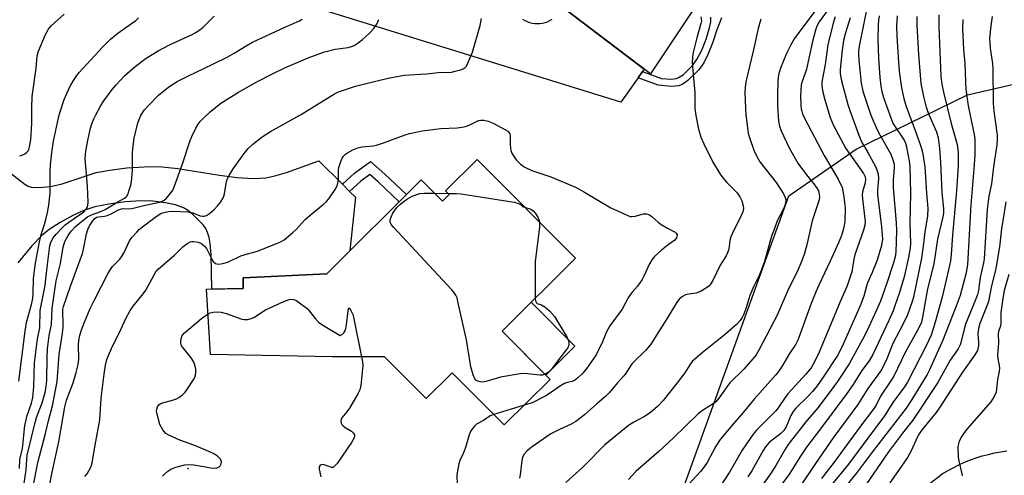
# Model space of a CAD drawing. Units: inches. Extents: x 1231765 to 1237765, y 501457 to 505457.
# Drawn here: x 1234664 to 1234978, y 503175 to 503320 of the extents above; entities that cross this region are included whole.
import ezdxf

# ---------------------------------------------------------------- set-up
doc = ezdxf.new("R2010")
doc.units = ezdxf.units.IN
doc.header["$MEASUREMENT"] = 0
for name, color, linetype in [('BLDG-Footprint', 5, 'Continuous'), ('CULTRL-Pad', 6, 'Continuous'), ('ELEV-Spot Elevation', 7, 'Continuous'), ('NTRL-Trees', 3, 'Continuous'), ('TRANS-Driveway', 251, 'Continuous'), ('TRANS-Non Street Sidewalk', 7, 'Continuous'), ('Undefined', 1, 'Continuous')]:
    doc.layers.add(name, color=color, linetype=linetype)

msp = doc.modelspace()

# ---------------------------------------------------------------- linework, layer by layer
at = {"layer": 'BLDG-Footprint'}
for points, elevation in [([(1234888.25, 503406.01), (1234890.48, 503386.85), (1234896.3, 503387.27), (1234899.25, 503364.59), (1234907.42, 503365.25), (1234909.3, 503348.33), (1234894.72, 503347.53), (1234895.16, 503333.27), (1234885.33, 503333.57), (1234864.9, 503302.78), (1234836.79, 503324.06), (1234858.42, 503351.9), (1234853.03, 503402.82)], 305.32), ([(1234809.6, 503275.56), (1234840.98, 503244.08), (1234817.56, 503220.74), (1234832.87, 503205.38), (1234818.28, 503190.85), (1234801.69, 503207.49), (1234793.4, 503199.23), (1234780.08, 503212.59), (1234763.38, 503212.62), (1234724.61, 503213.29), (1234723.33, 503234.1), (1234734.98, 503234.32), (1234735.03, 503237.77), (1234761.69, 503239.02), (1234791.76, 503269), (1234798.55, 503262.19), (1234800.7, 503264.34), (1234799.53, 503265.52)], 309.78)]:
    msp.add_lwpolyline(points, close=True, dxfattribs=dict(at, elevation=elevation))
at = {"layer": 'CULTRL-Pad'}
msp.add_lwpolyline([(1234840.81, 503216.02), (1234831.51, 503206.74), (1234817.56, 503220.74), (1234826.86, 503230.01)], close=True, dxfattribs=at)
at = {"layer": 'ELEV-Spot Elevation'}
msp.add_point((1234717.49, 503176.95, 310.23), dxfattribs=at)
at = {"layer": 'NTRL-Trees'}
msp.add_polyline3d([(1234495.34, 502363.16, 0), (1234580.38, 502364.11, 0), (1234629.32, 502404.49, 0), (1234664.05, 502481.31, 0), (1234682.03, 502528.74, 0), (1234745.56, 502696.31, 0), (1234795.04, 502854.3, 0), (1234802.85, 502913.33, 0), (1234824.55, 502975.83, 0), (1234805.46, 503042.67, 0), (1234812.4, 503081.73, 0), (1234851.46, 503113.85, 0), (1234875.45, 503170.76, 0), (1234909.03, 503263.89, 0), (1234930.46, 503278.78, 0), (1234947.49, 503287.09, 0), (1234966.05, 503296.14, 0), (1234995.11, 503302.81, 0)], dxfattribs=at)
at = {"layer": 'TRANS-Driveway'}
for points in [[(1234661.12, 503270.96), (1234665.35, 503267.64), (1234666.41, 503267), (1234667.42, 503266.66), (1234670.08, 503266.55), (1234673.57, 503266.86), (1234677.27, 503267.79), (1234688.07, 503271.32), (1234692.41, 503272.14), (1234697.9, 503272.81), (1234703.44, 503273.21), (1234708.18, 503273.26), (1234714.15, 503272.67), (1234727.48, 503270.47), (1234733.03, 503269.73), (1234738.13, 503269.4), (1234742.25, 503269.67), (1234745.09, 503270.29), (1234748.83, 503271.39), (1234759.11, 503275.12), (1234766.62, 503267.65), (1234768.94, 503265.34), (1234770.79, 503263.5), (1234769.06, 503246.37), (1234761.69, 503239.02), (1234735.03, 503237.77), (1234734.98, 503234.32), (1234725, 503234.13), (1234724.73, 503245.14), (1234724.46, 503248.74), (1234724.13, 503250.6), (1234723.63, 503252.27), (1234723.03, 503253.55), (1234722.24, 503254.68), (1234718.96, 503257.93), (1234717.22, 503259.3), (1234715.96, 503260.08), (1234713.38, 503261.01), (1234710.17, 503261.69), (1234706.13, 503262.17), (1234702.34, 503262.29), (1234697.43, 503261.97), (1234692.14, 503261.29), (1234687.68, 503260.38), (1234684.2, 503259.29), (1234680.64, 503257.61), (1234676.62, 503255.38), (1234673.15, 503253.13), (1234670.68, 503251.17), (1234667.63, 503247.96), (1234663.12, 503242.52)], [(1234895.44, 503126.26), (1234957.94, 503175.22), (1234959.66, 503176.25), (1234961.42, 503177.22), (1234963.22, 503178.11), (1234965.05, 503178.93), (1234966.92, 503179.68), (1234968.81, 503180.35), (1234970.73, 503180.95), (1234972.67, 503181.47), (1234974.63, 503181.91), (1234976.6, 503182.28), (1234978.59, 503182.56)]]:
    msp.add_lwpolyline(points, dxfattribs=at)
for points in [[(1234836.79, 503324.06, 0), (1234862.87, 503304.32, 0), (1234862.32, 503303.54, 0), (1234860.92, 503301.55, 0), (1234855.44, 503293.79, 0), (1234754.06, 503325.15, 0)], [(1234824.12, 503320.29, 0), (1234824.83, 503319.86, 0), (1234825.58, 503319.51, 0), (1234826.36, 503319.23, 0), (1234827.17, 503319.02, 0), (1234827.99, 503318.9, 0), (1234828.82, 503318.85, 0), (1234829.64, 503318.88, 0), (1234830.47, 503319, 0), (1234831.27, 503319.19, 0), (1234832.06, 503319.46, 0), (1234832.81, 503319.8, 0), (1234833.53, 503320.22, 0)]]:
    msp.add_polyline3d(points, dxfattribs=at)
at = {"layer": 'TRANS-Non Street Sidewalk'}
msp.add_lwpolyline([(1234887.56, 503320.72), (1234886.04, 503316.86), (1234884.81, 503312.9), (1234883.32, 503309.18), (1234881.87, 503306.35), (1234880.29, 503304.09), (1234876.81, 503300.67), (1234875.17, 503299.5), (1234873.98, 503298.98), (1234871.62, 503298.81), (1234867.33, 503299.26), (1234860.92, 503301.55), (1234862.32, 503303.54), (1234868.45, 503301.36), (1234871.52, 503301.18), (1234873.15, 503301.33), (1234874.07, 503301.72), (1234875.4, 503302.65), (1234878.38, 503305.56), (1234879.82, 503307.57), (1234881.29, 503310.43), (1234882.65, 503313.85), (1234883.75, 503317.5), (1234884.12, 503319.44), (1234884.2, 503320.95)], dxfattribs=at)
msp.add_lwpolyline([(1234768.94, 503265.34), (1234766.62, 503267.65), (1234770.45, 503271.2), (1234775.65, 503274.83), (1234780.22, 503270.82), (1234787.06, 503264.31), (1234784.73, 503261.99), (1234778, 503268.4), (1234775.42, 503270.67), (1234772.51, 503268.64)], close=True, dxfattribs=at)
at = {"layer": 'Undefined'}
for p, q in [((1234796.02, 503264.73, 310), (1234800.36, 503264.69, 310)), ((1234824.62, 503197.16, 308), (1234814.91, 503194.23, 308))]:
    msp.add_line(p, q, dxfattribs=at)
for points, elevation in [([(1234918.6, 503324.53), (1234910.68, 503313.96), (1234909.53, 503311.9), (1234908.27, 503309.27), (1234906.39, 503304.65), (1234905.7, 503302.52), (1234905.49, 503300.63), (1234905.36, 503296.22), (1234905.39, 503292.54), (1234905.77, 503287.87), (1234906.07, 503286.19), (1234906.58, 503284.6), (1234909.2, 503278.99), (1234911.87, 503274.39), (1234914.64, 503270.64), (1234917.36, 503267.35), (1234918.3, 503265.97), (1234918.59, 503265.18), (1234918.75, 503264.33), (1234918.79, 503263.48), (1234918.67, 503262.63), (1234916.48, 503255.94), (1234914.78, 503248.31), (1234913.88, 503245.22), (1234912.89, 503242.47), (1234911.91, 503240.18), (1234908.6, 503233.54), (1234905.31, 503225.86), (1234899.42, 503214.66), (1234898.56, 503213.2), (1234897.59, 503211.88), (1234894.67, 503208.64), (1234890.22, 503204.27), (1234889.32, 503203.12), (1234887.02, 503199.78), (1234885.7, 503198.24), (1234884.62, 503197.35), (1234881.77, 503195.67), (1234880.13, 503194.39), (1234872.21, 503186.76), (1234867.53, 503182.39), (1234860.38, 503176.07), (1234857.84, 503173.44)], 302), ([(1234934.41, 503326.33), (1234931.5, 503311.65), (1234931.29, 503310.2), (1234931.24, 503309.01), (1234931.36, 503307.23), (1234932.13, 503299.84), (1234932.66, 503297.3), (1234933.22, 503295.4), (1234935.23, 503289.62), (1234937.22, 503284.94), (1234938, 503283.34), (1234941.52, 503277.21), (1234942.24, 503275.39), (1234942.59, 503274.06), (1234942.67, 503272.85), (1234942.34, 503268.9), (1234942.32, 503266.53), (1234943.28, 503255.32), (1234943.36, 503252.72), (1234943.16, 503246), (1234942.93, 503244.44), (1234942.4, 503242.53), (1234940.27, 503236.1), (1234938.23, 503230.3), (1234937.04, 503227.47), (1234934.58, 503222.1), (1234933.13, 503219.26), (1234928.26, 503210.33), (1234924.56, 503204.74), (1234923.39, 503203.07), (1234918.36, 503196.37), (1234914.49, 503191.84), (1234908.84, 503184.64), (1234907.72, 503182.91), (1234904.92, 503177.9), (1234903.22, 503175.27), (1234898.11, 503168.09)], 294), ([(1234663.64, 503276.65), (1234664.18, 503276.75), (1234665.38, 503277.36), (1234666.03, 503277.87), (1234666.37, 503278.27), (1234666.63, 503278.74), (1234666.89, 503279.53), (1234667.3, 503281.76), (1234667.6, 503287.09), (1234667.6, 503292.12), (1234667.7, 503295.56), (1234668.95, 503304.65), (1234669.31, 503308.59), (1234669.72, 503310.03), (1234671.89, 503315.38), (1234672.88, 503317.05), (1234673.74, 503318.15), (1234677.94, 503321.88)], 296), ([(1234921.52, 503323.4), (1234918.71, 503319.44), (1234917.99, 503318.01), (1234917.5, 503316.73), (1234916.53, 503313.16), (1234914.63, 503304.29), (1234914.26, 503303.05), (1234913.3, 503300.42), (1234913.01, 503299.32), (1234912.73, 503295.94), (1234912.84, 503292.77), (1234912.97, 503291.62), (1234913.14, 503290.87), (1234913.43, 503290.07), (1234914.06, 503288.74), (1234920.27, 503276.81), (1234924.72, 503269.23), (1234925.54, 503267.69), (1234926, 503266.63), (1234926.29, 503265.54), (1234926.62, 503263.52), (1234926.99, 503260.1), (1234926.84, 503255.63), (1234926.4, 503253.08), (1234925.83, 503251.25), (1234924.86, 503248.91), (1234922.23, 503243.05), (1234918.57, 503235.39), (1234917.74, 503233.49), (1234916.18, 503229.62), (1234912.69, 503219.89), (1234911.89, 503217.86), (1234911.21, 503216.58), (1234909.29, 503213.62), (1234907, 503209.81), (1234905.75, 503207.94), (1234904.88, 503206.8), (1234898.01, 503199.12), (1234893.95, 503194.2), (1234891.56, 503191.51), (1234887.15, 503186.24), (1234885.71, 503184.1), (1234882.99, 503178.85), (1234882.04, 503177.49), (1234880.82, 503175.95), (1234877.29, 503172.02)], 300), ([(1234937.86, 503321.33), (1234937.58, 503319.9), (1234937.47, 503318.3), (1234937.46, 503313.89), (1234937.58, 503307.87), (1234938.04, 503301.7), (1234938.38, 503298.9), (1234938.66, 503297.22), (1234939.26, 503295.24), (1234941.56, 503288.77), (1234942.22, 503287.11), (1234942.91, 503285.9), (1234945.4, 503282.36), (1234945.82, 503281.64), (1234946.22, 503280.68), (1234946.54, 503279.59), (1234947.13, 503276.71), (1234947.45, 503274.98), (1234947.63, 503273.39), (1234947.85, 503264.8), (1234947.64, 503254.97), (1234947.79, 503248.8), (1234947.74, 503247.21), (1234947.21, 503244.27), (1234945.76, 503238.08), (1234944.36, 503233.14), (1234942.88, 503228.81), (1234942.26, 503227.22), (1234940.89, 503224.12), (1234936.69, 503215.17), (1234935.78, 503213.31), (1234934.61, 503211.32), (1234932.32, 503208.22), (1234929.52, 503203.74), (1234927.56, 503200.86), (1234919.16, 503189.56), (1234914.66, 503183.73), (1234912.49, 503180.57), (1234910.28, 503176.92), (1234908.9, 503174.8), (1234906.81, 503171.91)], 292), ([(1234956.9, 503321.62), (1234956.92, 503317.82), (1234957.48, 503302.06), (1234957.78, 503299.53), (1234958.35, 503297.03), (1234960.79, 503287.03), (1234962.76, 503280.27), (1234963.08, 503277.81), (1234963.01, 503273.53), (1234962.47, 503265.48), (1234961.2, 503251.35), (1234960.79, 503245.17), (1234960.56, 503243.24), (1234960.26, 503241.65), (1234957.96, 503231.58), (1234955.73, 503223.59), (1234954.4, 503219.45), (1234952.97, 503216.34), (1234946.85, 503204.49), (1234945.66, 503202.66), (1234942.37, 503198.34), (1234939.53, 503193.75), (1234934.17, 503186.64), (1234928.05, 503178.31), (1234922.67, 503171.75)], 286), ([(1234663.45, 503204.76), (1234665.43, 503220.71), (1234665.91, 503223.55), (1234667.5, 503229.26), (1234667.9, 503231.15), (1234668.04, 503232.56), (1234668.16, 503237.51), (1234668.38, 503240.12), (1234668.74, 503242.49), (1234670, 503249.23), (1234670.55, 503251.63), (1234671.58, 503254.78), (1234672.02, 503256.39), (1234672.53, 503258.57), (1234672.97, 503260.91), (1234673.42, 503264.85), (1234673.41, 503271.56), (1234673.55, 503273.78), (1234673.95, 503277.75), (1234674.51, 503281.31), (1234675.77, 503287.31), (1234676.42, 503290.02), (1234677.92, 503294.6), (1234679.58, 503298.42), (1234680.11, 503299.48), (1234680.84, 503300.69), (1234681.94, 503302.33), (1234682.66, 503303.24), (1234690.17, 503311.33), (1234692.71, 503313.86), (1234694.96, 503315.82), (1234699.34, 503318.83), (1234700.73, 503319.89), (1234701.6, 503320.68)], 298), ([(1234663.67, 503176.95), (1234663.8, 503179.8), (1234664.59, 503183.34), (1234665.34, 503190.62), (1234666.05, 503193.82), (1234667.46, 503197.75), (1234667.92, 503199.59), (1234668.19, 503202.98), (1234668.39, 503210.65), (1234669.43, 503218.27), (1234670.11, 503221.85), (1234670.23, 503227.32), (1234671.43, 503233.19), (1234671.81, 503235.43), (1234672.44, 503241.22), (1234673.32, 503247.93), (1234673.68, 503249.14), (1234674.42, 503250.49), (1234675.37, 503251.64), (1234677.38, 503253.84), (1234678.23, 503254.65), (1234679.37, 503255.51), (1234684.22, 503258.83), (1234684.95, 503259.69), (1234685.33, 503260.44), (1234685.45, 503260.99), (1234685.5, 503261.87), (1234685.38, 503266.96), (1234684.63, 503275.71), (1234684.66, 503277.03), (1234684.8, 503278.15), (1234685.54, 503282.08), (1234686.33, 503285.48), (1234686.75, 503286.86), (1234687.36, 503288.44), (1234687.96, 503289.72), (1234689.64, 503292.7), (1234690.58, 503294.18), (1234693.17, 503297.82), (1234694.48, 503299.37), (1234697.23, 503302.3), (1234700.55, 503305.21), (1234704.07, 503307.83), (1234707.86, 503310.2), (1234711.52, 503312.07), (1234718.68, 503315.34), (1234719.69, 503315.89), (1234721.13, 503316.83), (1234722.25, 503317.74), (1234725.78, 503321.23)], 300), ([(1234664.82, 503170.01), (1234665.77, 503176.55), (1234665.96, 503179.89), (1234666.14, 503181.2), (1234668.61, 503191.6), (1234669.12, 503193.19), (1234670.86, 503197.87), (1234671.81, 503201.23), (1234672.18, 503202.95), (1234672.41, 503205.17), (1234672.42, 503212.26), (1234672.62, 503215.11), (1234673.13, 503219.35), (1234673.87, 503222.93), (1234674.08, 503227.94), (1234674.89, 503233.98), (1234675.35, 503236.8), (1234676.71, 503242.34), (1234677.6, 503247.52), (1234678.16, 503249.34), (1234679.16, 503251.32), (1234680.22, 503252.71), (1234681.44, 503254.01), (1234683.94, 503256.17), (1234685.35, 503257.23), (1234686.62, 503257.9), (1234689.56, 503258.9), (1234691.02, 503259.57), (1234695.02, 503262.04), (1234697.19, 503263.18), (1234697.56, 503263.46), (1234697.89, 503263.85), (1234698.27, 503264.57), (1234698.56, 503265.37), (1234699.13, 503267.3), (1234699.37, 503268.42), (1234699.65, 503272.08), (1234699.65, 503277.28), (1234699.77, 503278.98), (1234700.24, 503282.32), (1234701.42, 503287.16), (1234702.29, 503289.38), (1234702.85, 503290.38), (1234703.49, 503291.32), (1234704.64, 503292.65), (1234708.03, 503296.02), (1234711.27, 503298.7), (1234713.9, 503300.39), (1234717.31, 503302.09), (1234725.35, 503305.88), (1234729.84, 503308.15), (1234732.14, 503309.43), (1234735.95, 503311.79), (1234737.96, 503312.88), (1234748.09, 503317.62), (1234752.95, 503319.71), (1234753.83, 503320.28)], 302), ([(1234667.38, 503167.86), (1234669.48, 503178.92), (1234671.81, 503187.65), (1234672.97, 503192.62), (1234674.18, 503196.92), (1234675.7, 503204.71), (1234676.29, 503213.35), (1234677.35, 503220.08), (1234677.56, 503221.98), (1234677.61, 503223.35), (1234677.44, 503226.83), (1234677.52, 503227.8), (1234677.69, 503228.59), (1234679.91, 503235.08), (1234683.72, 503245.53), (1234684.09, 503246.93), (1234685.05, 503251.81), (1234685.4, 503253.22), (1234685.94, 503254.38), (1234686.99, 503255.95), (1234687.54, 503256.61), (1234688.16, 503257.07), (1234688.88, 503257.27), (1234690.81, 503257.45), (1234691.62, 503257.63), (1234692.68, 503258.08), (1234695.27, 503259.44), (1234696.21, 503259.81), (1234696.84, 503259.9), (1234698.78, 503259.77), (1234699.93, 503259.96), (1234703.34, 503260.88), (1234708.26, 503261.94), (1234709.63, 503262.47), (1234710.56, 503263.14), (1234712.06, 503264.97), (1234712.54, 503265.72), (1234712.88, 503266.42), (1234715.58, 503273.79), (1234718.08, 503281.52), (1234718.64, 503282.85), (1234719.91, 503285.49), (1234720.62, 503286.76), (1234721.31, 503287.67), (1234722.32, 503288.71), (1234724.47, 503290.69), (1234727.89, 503293.43), (1234733.52, 503296.96), (1234739.36, 503300.28), (1234744.13, 503302.77), (1234748.44, 503304.87), (1234755.69, 503307.88), (1234760.6, 503309.78), (1234764.29, 503310.71), (1234768.47, 503311.23), (1234769.58, 503311.54), (1234770.38, 503311.88), (1234771.62, 503312.68), (1234773.05, 503313.76), (1234775.23, 503315.78), (1234776.68, 503317.26), (1234777.6, 503318.63), (1234778.29, 503320.15)], 304), ([(1234673.06, 503170.87), (1234674.02, 503175.82), (1234676.23, 503185.46), (1234678.06, 503196.58), (1234678.67, 503198.7), (1234680.79, 503204.33), (1234681.77, 503207.61), (1234682.41, 503210.08), (1234682.59, 503211.75), (1234682.46, 503216.44), (1234682.6, 503217.8), (1234682.9, 503219.42), (1234683.33, 503220.85), (1234684.34, 503223.64), (1234686.17, 503227.95), (1234687.44, 503230.57), (1234691.97, 503239.28), (1234692.67, 503240.46), (1234693.36, 503241.36), (1234695.7, 503243.77), (1234696.22, 503244.42), (1234696.91, 503245.65), (1234698.7, 503249.52), (1234699.52, 503250.66), (1234701.02, 503252.35), (1234701.81, 503253.16), (1234702.88, 503254.07), (1234706.78, 503257.01), (1234708.51, 503258.13), (1234709.29, 503258.48), (1234710.11, 503258.73), (1234711.19, 503258.93), (1234712.52, 503259.02), (1234717.36, 503258.84), (1234718.98, 503258.53), (1234721.26, 503257.56), (1234721.98, 503257.42), (1234722.51, 503257.45), (1234723.29, 503257.66), (1234724.24, 503258.24), (1234725.74, 503259.6), (1234726.95, 503260.84), (1234727.82, 503262.02), (1234728.58, 503263.26), (1234728.81, 503263.78), (1234729.03, 503264.57), (1234729.52, 503267.86), (1234729.85, 503269.21), (1234730.48, 503270.45), (1234731.84, 503272.58), (1234735.31, 503277.43), (1234736.56, 503278.99), (1234738.07, 503280.37), (1234741.03, 503282.77), (1234743.75, 503284.44), (1234753.31, 503289.74), (1234764.09, 503296.4), (1234765.41, 503297.06), (1234767.58, 503297.87), (1234770.79, 503298.87), (1234773.35, 503299.54), (1234781.24, 503301.4), (1234784.66, 503302.13), (1234786.39, 503302.36), (1234793.43, 503302.82), (1234797.18, 503303.21), (1234801.46, 503303.41), (1234802.61, 503303.63), (1234804.32, 503304.13), (1234805.13, 503304.44), (1234805.83, 503304.87), (1234806.18, 503305.28), (1234806.58, 503306.01), (1234808.14, 503309.79), (1234810.63, 503318.25), (1234810.98, 503320.5)], 306), ([(1234880.98, 503320.97), (1234881.12, 503319.68), (1234881, 503318.85), (1234879.69, 503314.31), (1234878.82, 503310.91), (1234878.43, 503309.21), (1234878.28, 503307.85), (1234878.24, 503306.5), (1234878.31, 503305.01), (1234879.01, 503296.83), (1234879.01, 503291.72), (1234879.33, 503289.5), (1234880.22, 503285.16), (1234881.01, 503282.67), (1234881.88, 503280.5), (1234884.72, 503274.88), (1234887.14, 503270.84), (1234888, 503269.7), (1234889.28, 503268.18), (1234892.5, 503264.92), (1234893.42, 503263.63), (1234894, 503262.36), (1234894.5, 503260.7), (1234894.58, 503259.86), (1234894.36, 503258.78), (1234893.41, 503256.72), (1234891.48, 503252.99), (1234890.52, 503250.81), (1234890.22, 503249.71), (1234889.85, 503246.96), (1234889.48, 503245.76), (1234888.99, 503244.82), (1234887.11, 503241.83), (1234884.83, 503236.94), (1234884.05, 503235.73), (1234883.47, 503235.1), (1234882.81, 503234.54), (1234880.84, 503233.37), (1234879.49, 503232.9), (1234877.17, 503232.57), (1234876.12, 503232.33), (1234875.14, 503231.84), (1234874.04, 503230.95), (1234873.2, 503229.83), (1234870.46, 503225.17), (1234865.02, 503216.59), (1234863.48, 503214.83), (1234859.03, 503210.42), (1234858.5, 503209.72), (1234857.12, 503207.45), (1234856.43, 503206.49), (1234854.38, 503204.31), (1234851.71, 503201.13), (1234850.68, 503200.05), (1234847.79, 503197.63), (1234843.82, 503194.11), (1234841.05, 503191.97), (1234839.57, 503191.06), (1234835.88, 503189.44), (1234833.08, 503188.06), (1234826.83, 503183.69), (1234825.53, 503182.61), (1234824.62, 503181.53), (1234824.11, 503180.56), (1234823.88, 503179.48), (1234823.38, 503174.96), (1234823.1, 503173.89)], 306), ([(1234900.1, 503320.26), (1234899.21, 503317.34), (1234897.6, 503310.04), (1234895.27, 503300.29), (1234895.05, 503298.51), (1234894.98, 503297.02), (1234895.16, 503291.76), (1234895.29, 503289.72), (1234896.1, 503283.87), (1234896.58, 503282.16), (1234897.81, 503278.5), (1234898.81, 503276.47), (1234899.81, 503274.76), (1234904.95, 503268.12), (1234906.61, 503265.77), (1234907.32, 503264.58), (1234907.86, 503263.37), (1234908.02, 503262.62), (1234907.95, 503261.56), (1234907.65, 503260.5), (1234907.32, 503259.73), (1234905.34, 503255.94), (1234904.3, 503253.21), (1234903.55, 503251.01), (1234901.27, 503243.02), (1234900.24, 503240.07), (1234899.59, 503238.49), (1234897.9, 503235.07), (1234896.64, 503232.13), (1234896.25, 503231.04), (1234895.47, 503228.26), (1234894.68, 503226.16), (1234894.17, 503225.16), (1234893.48, 503224.21), (1234892.3, 503222.93), (1234888.83, 503219.84), (1234881.37, 503213.83), (1234878.23, 503211.04), (1234877.41, 503210.04), (1234875.81, 503207.48), (1234873.44, 503204.25), (1234868.96, 503198.69), (1234867.14, 503196.73), (1234865.44, 503195.24), (1234864.13, 503194.24), (1234863.01, 503193.55), (1234859.57, 503191.72), (1234857.89, 503190.62), (1234850.38, 503184.47), (1234848.53, 503182.68), (1234845.69, 503179.67), (1234843.23, 503177.24), (1234837.9, 503172.48)], 304), ([(1234923.85, 503321.05), (1234923.12, 503318.97), (1234921.5, 503312.11), (1234920.64, 503305.79), (1234919.62, 503300.85), (1234919.53, 503299.89), (1234919.57, 503299), (1234919.87, 503296.97), (1234920.48, 503294.49), (1234922.23, 503288.94), (1234923.26, 503286.33), (1234927.21, 503279.02), (1234932.85, 503270.99), (1234933.36, 503269.98), (1234933.5, 503269.17), (1234933.34, 503268.03), (1234932.53, 503265.2), (1234932.41, 503264.08), (1234932.47, 503262.98), (1234933.31, 503256.59), (1234933.34, 503255.72), (1234933.24, 503254.6), (1234932.8, 503252.93), (1234930.09, 503245.1), (1234929.79, 503243.73), (1234929.1, 503239.72), (1234927.65, 503235.22), (1234925.24, 503229.95), (1234918.71, 503214.09), (1234917.23, 503210.96), (1234916.1, 503209.03), (1234914.49, 503207), (1234911.01, 503203.36), (1234908.72, 503200.77), (1234907.85, 503199.63), (1234905.6, 503196.34), (1234904.75, 503195.26), (1234898.75, 503189.2), (1234897.63, 503187.93), (1234894.09, 503182.84), (1234890.08, 503175.75), (1234887.38, 503171.52)], 298), ([(1234928.54, 503320.67), (1234927.06, 503315.86), (1234926.51, 503313.44), (1234926.06, 503310.35), (1234925.47, 503305.29), (1234925.36, 503303.95), (1234925.37, 503303.1), (1234925.49, 503302.24), (1234925.86, 503300.56), (1234927.83, 503293.05), (1234928.47, 503291.13), (1234931.33, 503283.32), (1234932.36, 503280.94), (1234934.15, 503277.91), (1234936.69, 503273.26), (1234937.14, 503272.21), (1234937.47, 503270.9), (1234937.63, 503269.33), (1234937.32, 503265.74), (1234937.35, 503264.32), (1234938.56, 503254), (1234938.85, 503250.06), (1234938.63, 503248.12), (1234937.22, 503243.39), (1234935.62, 503239.42), (1234934.12, 503236.16), (1234933.77, 503235.07), (1234932.95, 503231.9), (1234931.78, 503228.86), (1234925.95, 503215.63), (1234924.57, 503213.03), (1234920.2, 503206.38), (1234918.05, 503203.32), (1234916.6, 503201.51), (1234915.24, 503200.07), (1234911.31, 503196.22), (1234910.39, 503195.16), (1234909.63, 503193.83), (1234908.15, 503190.24), (1234907.43, 503189.11), (1234906.43, 503188.14), (1234902.8, 503185.25), (1234901.56, 503183.87), (1234900.84, 503182.74), (1234897.19, 503176.24), (1234895.98, 503174.31)], 296), ([(1234943.53, 503321.28), (1234943.33, 503318.17), (1234943.42, 503314.83), (1234943.97, 503306.57), (1234944.26, 503303.7), (1234945.01, 503298.39), (1234945.75, 503294.98), (1234946.38, 503292.78), (1234947.39, 503289.81), (1234949.02, 503285.62), (1234950.68, 503280.98), (1234951.23, 503279.34), (1234951.62, 503277.82), (1234952.36, 503273.16), (1234952.93, 503264.82), (1234953.4, 503259.9), (1234953.29, 503257.41), (1234952.41, 503252.45), (1234951.89, 503247.88), (1234951.35, 503244.09), (1234948.81, 503231.59), (1234948.3, 503229.92), (1234946.89, 503226.01), (1234945.52, 503223.08), (1234942.25, 503216.77), (1234940.29, 503211.91), (1234938.55, 503208.46), (1234934.23, 503202.52), (1234931.05, 503197.41), (1234923.16, 503186.7), (1234917.49, 503178.6), (1234912.96, 503171.72)], 290), ([(1234949.83, 503321.11), (1234949.89, 503318.39), (1234950.42, 503308.96), (1234951.18, 503299.73), (1234951.97, 503295.65), (1234952.86, 503292.19), (1234953.7, 503289.86), (1234956.09, 503284.34), (1234956.61, 503282.4), (1234957.07, 503279.05), (1234957.45, 503274.66), (1234957.86, 503264.98), (1234958.37, 503259.79), (1234958.32, 503258.35), (1234958.14, 503257.22), (1234956.42, 503250.06), (1234955.28, 503242.28), (1234953.24, 503234.24), (1234951.71, 503225.22), (1234951.31, 503223.66), (1234950.37, 503221.66), (1234946.08, 503213.91), (1234942.48, 503206.39), (1234941.6, 503204.95), (1234938.31, 503200.04), (1234936.88, 503197.15), (1234936.29, 503196.16), (1234931.6, 503190.04), (1234923.51, 503178.94), (1234919.41, 503173.73)], 288), ([(1234964.5, 503320.2), (1234964.44, 503316.92), (1234964.5, 503315.17), (1234964.73, 503310.49), (1234965.11, 503306.35), (1234965.34, 503300.3), (1234965.5, 503297.94), (1234966.26, 503292.61), (1234968.15, 503283.43), (1234968.34, 503281.99), (1234968.4, 503280.85), (1234968.31, 503276.86), (1234968.03, 503272.51), (1234967.03, 503261.08), (1234966.05, 503241.97), (1234965.58, 503239.38), (1234963.66, 503232.14), (1234962.42, 503228.68), (1234958.15, 503217.9), (1234953.9, 503208.45), (1234953.13, 503206.89), (1234948.29, 503198.97), (1234946.47, 503196.17), (1234935.63, 503182.18), (1234930.49, 503175.31), (1234924.73, 503168.31)], 284), ([(1234973.86, 503321.11), (1234973.41, 503318.1), (1234973.07, 503314.25), (1234973.24, 503311), (1234973.97, 503306.01), (1234974.12, 503304.53), (1234974.16, 503293.5), (1234974.38, 503290.93), (1234975.51, 503283.28), (1234975.52, 503281.87), (1234975.4, 503280.19), (1234974.29, 503273.19), (1234973.63, 503267.73), (1234972.86, 503263.77), (1234972.31, 503259.54), (1234971.32, 503243.87), (1234971.12, 503242.6), (1234970.06, 503237.83), (1234969.53, 503233.71), (1234969.2, 503232.42), (1234968.59, 503230.77), (1234965.39, 503223), (1234964.94, 503221.43), (1234964.03, 503217.48), (1234963.71, 503216.38), (1234963.07, 503215.17), (1234960.48, 503211.51), (1234956.5, 503204.43), (1234948.54, 503192.37), (1234945.28, 503188.2), (1234940.84, 503182.26), (1234933.56, 503171.76)], 282), ([(1234684.53, 503174.36), (1234685.23, 503175.27), (1234686.3, 503177.22), (1234686.63, 503177.98), (1234686.87, 503178.81), (1234687.73, 503184.35), (1234689.25, 503192.47), (1234689.71, 503199.43), (1234690.61, 503207.01), (1234691.06, 503209.92), (1234691.37, 503211.32), (1234691.68, 503212.25), (1234693.01, 503215.2), (1234696, 503221.25), (1234697.6, 503224.78), (1234698.91, 503227.32), (1234699.87, 503228.78), (1234703.1, 503232.71), (1234703.96, 503233.88), (1234706.46, 503238.49), (1234707.16, 503239.63), (1234707.88, 503240.5), (1234708.68, 503241.3), (1234713.1, 503245.03), (1234715.7, 503247.68), (1234717.1, 503248.72), (1234718.1, 503249.24), (1234718.62, 503249.37), (1234719.15, 503249.39), (1234720.77, 503249.13), (1234721.77, 503248.65), (1234722.64, 503247.9), (1234723.27, 503247.09), (1234724.99, 503243.74), (1234725.47, 503243.01), (1234726.17, 503242.37), (1234726.59, 503242.19), (1234727.1, 503242.13), (1234728.47, 503242.34), (1234730.13, 503242.81), (1234734.24, 503244.77), (1234736.39, 503245.46), (1234739.57, 503246.29), (1234746.63, 503249.09), (1234747.36, 503249.44), (1234748.09, 503249.93), (1234750.85, 503252.19), (1234751.9, 503253.2), (1234753.78, 503255.31), (1234754.79, 503256.34), (1234756.96, 503258.28), (1234760.54, 503261.13), (1234761.6, 503262.12), (1234762.35, 503263.01), (1234764.37, 503265.89), (1234764.98, 503267.15), (1234765.39, 503269.01), (1234765.44, 503272.09), (1234765.52, 503272.92), (1234766.13, 503274.83), (1234766.6, 503275.88), (1234767.02, 503276.61), (1234767.58, 503277.18), (1234768.25, 503277.64), (1234769.98, 503278.57), (1234771.56, 503279.24), (1234772.84, 503279.52), (1234776.41, 503279.88), (1234777.56, 503280.1), (1234779.76, 503280.83), (1234786.62, 503283.35), (1234788.02, 503283.78), (1234792.04, 503284.61), (1234796.34, 503285.22), (1234798.07, 503285.37), (1234803.24, 503285.62), (1234805.45, 503285.91), (1234806.26, 503286.1), (1234807.09, 503286.42), (1234810.03, 503287.96), (1234810.74, 503288.05), (1234811.79, 503288), (1234813.1, 503287.71), (1234814.71, 503287.08), (1234818.65, 503285.02), (1234819.37, 503284.55), (1234819.75, 503284.17), (1234820.01, 503283.7), (1234820.13, 503283.17), (1234820.13, 503280.24), (1234820.22, 503279.18), (1234820.4, 503278.39), (1234820.72, 503277.58), (1234821.4, 503276.31), (1234822.09, 503275.41), (1234823.48, 503274), (1234824.63, 503273.14), (1234827.02, 503271.96), (1234833.09, 503269.96), (1234840.99, 503266.63), (1234843.85, 503265.09), (1234852.3, 503260.1), (1234857.64, 503257.61), (1234858.45, 503257.36), (1234858.99, 503257.31), (1234860.05, 503257.46), (1234862.69, 503258.15), (1234863.68, 503258.18), (1234864.39, 503257.97), (1234865.28, 503257.35), (1234867.4, 503255.48), (1234868.33, 503254.79), (1234870.36, 503253.59), (1234872.79, 503252.36), (1234873.13, 503252.05), (1234873.38, 503251.44), (1234873.35, 503250.99), (1234873.19, 503250.54), (1234872.62, 503249.78), (1234870.54, 503248.33), (1234868.46, 503246.6), (1234866.23, 503244.62), (1234865.31, 503243.49), (1234864.59, 503242.24), (1234862.77, 503238.28), (1234862.22, 503237.27), (1234860.71, 503235.12), (1234859.07, 503233.23), (1234858.39, 503232.32), (1234857.77, 503231.35), (1234855.85, 503227.79), (1234851.97, 503222.42), (1234850.9, 503220.51), (1234849.59, 503217.37), (1234847.54, 503213.22), (1234844.57, 503208.96), (1234843.32, 503207.4), (1234841.74, 503205.82), (1234840.64, 503205.03), (1234839.83, 503204.7), (1234838.41, 503204.36), (1234837.46, 503204.02), (1234836.24, 503203.29), (1234833.06, 503201.06), (1234831.55, 503200.18), (1234827.15, 503197.95), (1234824.62, 503197.16)], 308), ([(1234831.25, 503207.01), (1234830.44, 503206.76), (1234829.62, 503206.69), (1234824.75, 503207.22), (1234823.32, 503207.2), (1234817.05, 503206.05), (1234812.8, 503204.85), (1234811.38, 503204.54), (1234810.56, 503204.56), (1234809.79, 503204.76), (1234809.15, 503205.13), (1234808.84, 503205.54), (1234808.31, 503206.84), (1234807.6, 503209.36), (1234806.2, 503217.97), (1234803.5, 503230.26), (1234803.19, 503231.41), (1234802.85, 503232.21), (1234802.19, 503233.16), (1234801.41, 503234.06), (1234782.92, 503253.92), (1234782.18, 503254.81), (1234781.86, 503255.52), (1234781.91, 503256.28), (1234782.16, 503257.07), (1234782.76, 503258.39), (1234783.39, 503259.36), (1234784.13, 503260.26), (1234785.13, 503261.22), (1234786.4, 503262.3), (1234787.35, 503262.97), (1234788.89, 503263.78), (1234791.35, 503264.61), (1234792.81, 503264.76), (1234796.02, 503264.73)], 310), ([(1234800.36, 503264.69), (1234803.01, 503264.66), (1234804.49, 503264.55), (1234821.47, 503261.89), (1234822.81, 503261.48), (1234823.61, 503261.01), (1234824.1, 503260.57), (1234824.76, 503260.35)], 310), ([(1234978.22, 503262), (1234976.83, 503253.35), (1234976.25, 503247.67), (1234975.03, 503240.75), (1234973.57, 503234.72), (1234972.71, 503230.23), (1234971.91, 503227.98), (1234969.93, 503223.22), (1234969.49, 503221.58), (1234969.31, 503219.89), (1234969.54, 503217.26), (1234969.56, 503216.25), (1234969.45, 503215.5), (1234969.16, 503214.59), (1234968.37, 503213.23), (1234964.38, 503207.67), (1234957, 503196.19), (1234955.98, 503194.81), (1234951.6, 503189.41), (1234950.6, 503188.06), (1234949.92, 503186.88), (1234948.11, 503182.81), (1234946.91, 503180.45), (1234944.03, 503176.27), (1234941.19, 503172.37)], 280), ([(1234824.76, 503260.35), (1234826.73, 503259.65), (1234827.51, 503259.12), (1234828.2, 503258.27), (1234828.93, 503257.08), (1234829.3, 503256.34), (1234829.5, 503255.59)], 310), ([(1234829.5, 503255.59), (1234829.53, 503254.75), (1234829.46, 503253.88), (1234828.14, 503243.01), (1234828.16, 503231.3)], 310), ([(1234979.24, 503238.86), (1234977.7, 503233.72), (1234977.35, 503231.94), (1234976.62, 503226.66), (1234976.66, 503223.23), (1234976.51, 503222.49), (1234975.93, 503220.66), (1234975.81, 503219.89), (1234975.89, 503217.02), (1234975.6, 503213.13), (1234975.69, 503211.98), (1234976.14, 503209.78), (1234976.21, 503208.98), (1234976.08, 503207.87), (1234975.58, 503205.3), (1234975.11, 503201.28), (1234974.57, 503199.97), (1234973.5, 503198.26), (1234965.82, 503189.51), (1234964.16, 503187.23), (1234963.4, 503185.66), (1234963.12, 503184.83), (1234962.98, 503183.97), (1234963, 503180.71), (1234963.23, 503179.26), (1234964.22, 503175.25), (1234964.29, 503174.67)], 278), ([(1234723.81, 503226.31), (1234724.42, 503226.61), (1234725.43, 503226.85), (1234726.75, 503226.92), (1234727.92, 503226.81), (1234729.61, 503226.4), (1234734.52, 503224.59), (1234735.35, 503224.43), (1234736.48, 503224.5), (1234737.59, 503224.76), (1234738.39, 503225.09), (1234742.09, 503227.58), (1234748, 503230.25), (1234749.64, 503230.85), (1234750.19, 503230.93), (1234751.02, 503230.86), (1234751.81, 503230.6), (1234752.57, 503230.15), (1234755.41, 503227.95), (1234756.18, 503227.11), (1234758.05, 503224.65), (1234759.12, 503223.56), (1234760.58, 503222.58), (1234765.9, 503219.38), (1234766.67, 503219.79), (1234767.13, 503220.18), (1234767.64, 503221.05), (1234767.97, 503222.78), (1234768.46, 503227.28), (1234768.6, 503227.95), (1234768.74, 503228.15), (1234769.02, 503227.89), (1234769.37, 503227.3), (1234769.93, 503226.06), (1234770.2, 503225.21), (1234772.74, 503212.61)], 310), ([(1234828.16, 503231.3), (1234828.24, 503230.42), (1234828.51, 503229.8), (1234828.81, 503229.6), (1234830.13, 503229.15), (1234831.23, 503228.47), (1234832.66, 503227.24), (1234834.31, 503225.4), (1234838.28, 503218.69), (1234838.64, 503217.91), (1234838.83, 503217.07), (1234838.85, 503216.51), (1234838.74, 503215.98), (1234838.5, 503215.47), (1234838.03, 503214.76), (1234836.27, 503212.58), (1234833.3, 503208.66), (1234832.37, 503207.72), (1234831.25, 503207.01)], 310), ([(1234709.28, 503174.49), (1234709.85, 503175.13), (1234710.94, 503176.1), (1234711.91, 503176.72), (1234713.56, 503177.33), (1234716.38, 503178.13), (1234717.52, 503178.23), (1234719.25, 503178.08), (1234722.42, 503177.64), (1234724.61, 503177.14), (1234725.42, 503177.04), (1234726.54, 503177.19), (1234727.3, 503177.5), (1234727.67, 503177.81), (1234728.02, 503178.41), (1234728.1, 503179.05), (1234728.02, 503179.42), (1234727.77, 503179.89), (1234726.83, 503180.94), (1234725.89, 503181.57), (1234724.59, 503182.18), (1234719.24, 503184.37), (1234714.74, 503186.03), (1234711.26, 503187.56), (1234710.3, 503188.17), (1234709.4, 503189.25), (1234708.41, 503191), (1234707.83, 503192.99), (1234707.39, 503195.29), (1234707.41, 503195.85), (1234707.67, 503196.6), (1234708.14, 503197.25), (1234708.55, 503197.57), (1234709.31, 503197.89), (1234712.11, 503198.62), (1234713.72, 503199.17), (1234714.48, 503199.56), (1234715.65, 503200.47), (1234716.49, 503201.31), (1234717.04, 503202.02), (1234719.44, 503205.78), (1234719.76, 503206.6), (1234719.92, 503207.76), (1234719.87, 503208.62), (1234719.52, 503209.99), (1234719.1, 503211.05), (1234718.36, 503212.26), (1234715.84, 503215.43), (1234715.36, 503216.12), (1234715.09, 503216.88), (1234715.07, 503217.44), (1234715.17, 503218.3), (1234715.53, 503219.37), (1234716.26, 503220.21), (1234721.67, 503224.76), (1234723.81, 503226.31)], 310), ([(1234772.74, 503212.61), (1234773.05, 503210.93), (1234773.14, 503209.76), (1234772.49, 503203.46), (1234772.21, 503202.04), (1234771.6, 503200.74), (1234768.89, 503196.23), (1234768.06, 503195.03), (1234766.47, 503193.14), (1234766.23, 503192.69), (1234766.14, 503192.2), (1234766.25, 503191.45), (1234766.5, 503190.98), (1234766.85, 503190.56), (1234767.51, 503190.04), (1234769.49, 503188.88), (1234770.22, 503188.23), (1234770.52, 503187.67), (1234770.51, 503187.22), (1234770.37, 503186.74), (1234769.53, 503185.26), (1234764.94, 503178.6), (1234764.05, 503177.55), (1234763.64, 503177.32), (1234763.17, 503177.31), (1234760.79, 503178.14), (1234760.09, 503178.24), (1234759.52, 503178.05), (1234759.19, 503177.48), (1234759.19, 503176.74), (1234759.8, 503174.27)], 310), ([(1234814.91, 503194.23), (1234813.81, 503193.77), (1234811.62, 503192.31), (1234809.43, 503191.11), (1234808.62, 503190.36), (1234807.65, 503188.99), (1234807.1, 503187.71), (1234805.95, 503183.67), (1234805.23, 503181.9), (1234804.08, 503179.55), (1234803.72, 503178.48), (1234803.41, 503176.82), (1234803.15, 503174.86), (1234803.19, 503171.6)], 308)]:
    msp.add_lwpolyline(points, dxfattribs=dict(at, elevation=elevation))

doc.saveas('drawing.dxf')
